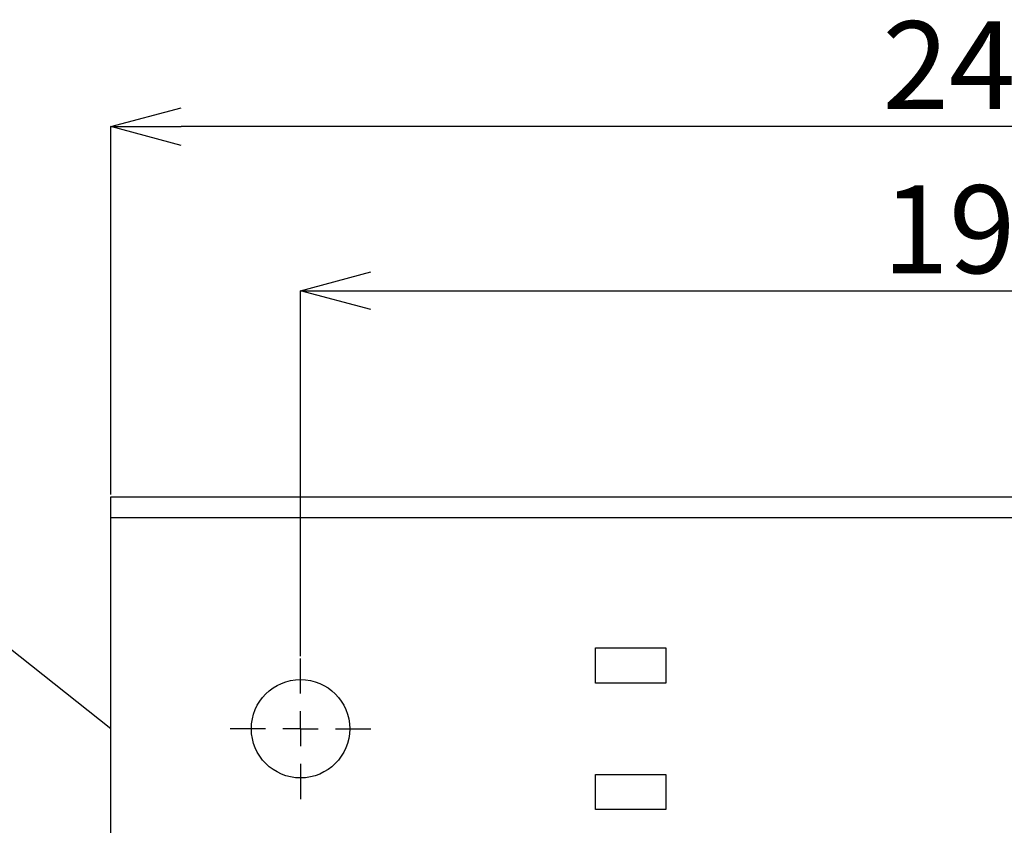
# Model space of a CAD drawing. Extents: x 25 to 435, y 25 to 312.
# Drawn here: x 62 to 90, y 247 to 270 of the extents above; entities that cross this region are included whole.
import ezdxf

# ---------------------------------------------------------------- set-up
doc = ezdxf.new("R2010")
doc.units = 0
doc.header["$LTSCALE"] = 5
doc.header["$PDSIZE"] = -1
doc.linetypes.add('CENTERX2', pattern=[20.32, 12.7, -2.54, 2.54, -2.54])
doc.linetypes.add('SLD-実線', pattern=[0])
doc.layers.get('0').update_dxf_attribs({"linetype": 'CONTINUOUS'})
doc.layers.get('DEFPOINTS').update_dxf_attribs({"linetype": 'CONTINUOUS'})
for name, color, linetype in [('中心線', 7, 'SLD-実線'), ('入力TEXT', 7, 'SLD-実線'), ('寸法', 7, 'SLD-実線')]:
    doc.layers.add(name, color=color, linetype=linetype)
doc.styles.add('SLDTEXTSTYLE1', font='MS UI Gothic.ttf')
doc.dimstyles.new('承認図5', dxfattribs={"dimtxt": 2.5, "dimasz": 2, "dimexe": 0, "dimexo": 0.0625, "dimgap": 0.5, "dimtad": 1, "dimdec": 0, "dimlfac": 5, "dimrnd": 1e-09, "dimzin": 12, "dimtxsty": 'SLDTEXTSTYLE1', "dimblk1": 'OPEN30', "dimblk2": 'OPEN30', "dimsah": 1, "dimcen": 0.1, "dimclrd": 256, "dimclre": 256, "dimclrt": 256, "dimazin": 3, "dimtfac": 1, "dimtdec": 0, "dimtmove": 0, "dimatfit": 3, "dimtolj": 1, "dimtzin": 12})

# ---------------------------------------------------------------- blocks, each defined once
blk = doc.blocks.new('_OPEN30')
at = {"color": 0, "linetype": 'BYBLOCK'}
for p, q in [((-1, 0.267949), (0, 0)), ((0, 0), (-1, -0.267949)), ((0, 0), (-1, 0))]:
    blk.add_line(p, q, dxfattribs=at)
blk = doc.blocks.new('*D70')
at = {"layer": 'DEFPOINTS', "color": 0}
for p in [(109.176, 261.926), (70.376, 251.462), (109.176, 251.462)]:
    blk.add_point(p, dxfattribs=at)
at = {"layer": '寸法'}
for p, q in [((70.376, 251.525), (70.376, 261.926)), ((72.376, 261.926), (107.176, 261.926)), ((109.176, 251.525), (109.176, 261.926))]:
    blk.add_line(p, q, dxfattribs=at)
at = {"layer": '寸法', "xscale": 2, "yscale": 2, "zscale": 2, "rotation": 180}
blk.add_blockref('_OPEN30', (70.376, 261.926), dxfattribs=at)
at = {"layer": '寸法', "xscale": 2, "yscale": 2, "zscale": 2}
blk.add_blockref('_OPEN30', (109.176, 261.926), dxfattribs=at)
at = {"layer": '寸法', "insert": (89.776, 264.926), "char_height": 2.5, "attachment_point": 2, "style": 'SLDTEXTSTYLE1'}
blk.add_mtext('\\A1;194', dxfattribs=at)
blk = doc.blocks.new('*D69')
at = {"layer": 'DEFPOINTS', "color": 0}
for p in [(64.976, 266.595), (64.976, 256.062), (114.576, 256.062)]:
    blk.add_point(p, dxfattribs=at)
at = {"layer": '寸法'}
for p, q in [((64.976, 256.125), (64.976, 266.595)), ((112.576, 266.595), (66.976, 266.595)), ((114.576, 256.125), (114.576, 266.595))]:
    blk.add_line(p, q, dxfattribs=at)
at = {"layer": '寸法', "xscale": 2, "yscale": 2, "zscale": 2, "rotation": 180}
blk.add_blockref('_OPEN30', (64.976, 266.595), dxfattribs=at)
at = {"layer": '寸法', "xscale": 2, "yscale": 2, "zscale": 2}
blk.add_blockref('_OPEN30', (114.576, 266.595), dxfattribs=at)
at = {"layer": '寸法', "insert": (89.776, 269.595), "char_height": 2.5, "attachment_point": 2, "style": 'SLDTEXTSTYLE1'}
blk.add_mtext('\\A1;248', dxfattribs=at)
blk = doc.blocks.new('SW_CENTERMARKSYMBOL_5')
at = {"color": 0, "linetype": 'CENTERX2'}
for p, q in [((0, 5), (0, 10)), ((0, 0), (0, 2.5)), ((-5, 0), (-10, 0)), ((0, 0), (-2.5, 0)), ((0, 0), (0, -2.5)), ((0, 0), (2.5, 0)), ((5, 0), (10, 0)), ((0, -5), (0, -10))]:
    blk.add_line(p, q, dxfattribs=at)

msp = doc.modelspace()

# ---------------------------------------------------------------- linework, layer by layer
for p, q in [((64.976, 256.062), (114.576, 256.062)), ((64.976, 255.462), (64.976, 256.062)), ((114.576, 255.462), (64.976, 255.462)), ((64.976, 243.462), (64.976, 255.462)), ((78.776, 251.762), (80.776, 251.762)), ((78.776, 250.762), (78.776, 251.762)), ((80.776, 251.762), (80.776, 250.762)), ((80.776, 250.762), (78.776, 250.762)), ((78.776, 248.162), (80.776, 248.162)), ((78.776, 247.162), (78.776, 248.162)), ((80.776, 248.162), (80.776, 247.162)), ((80.776, 247.162), (78.776, 247.162))]:
    msp.add_line(p, q)
msp.add_circle((70.376, 249.462), 1.4)
at = {"layer": '入力TEXT'}
msp.add_line((64.976, 249.462), (54.597, 257.69), dxfattribs=at)

# ---------------------------------------------------------------- block references
at = {"layer": '中心線', "xscale": 0.2, "yscale": 0.2, "zscale": 0.2}
msp.add_blockref('SW_CENTERMARKSYMBOL_5', (70.376, 249.462), dxfattribs=at)

# ---------------------------------------------------------------- dimensions: what is measured, and where the dimension line sits
at = {"layer": '寸法'}
for base, p1, p2, picture, middle in [((64.976, 266.595), (114.576, 256.062), (64.976, 256.062), '*D69', (89.776, 266.595)), ((109.176, 261.926), (70.376, 251.462), (109.176, 251.462), '*D70', (89.776, 261.926))]:
    dim = msp.add_linear_dim(base=base, p1=p1, p2=p2, dimstyle='承認図5', override={"dimscale": 1, "dimtix": 0, "dimtofl": 1, "dimtmove": 0, "dimatfit": 3}, dxfattribs=at)
    dim.commit()
    dim.dimension.update_dxf_attribs({"geometry": picture, "text_midpoint": middle, "dimtype": 128})

doc.saveas('drawing.dxf')
